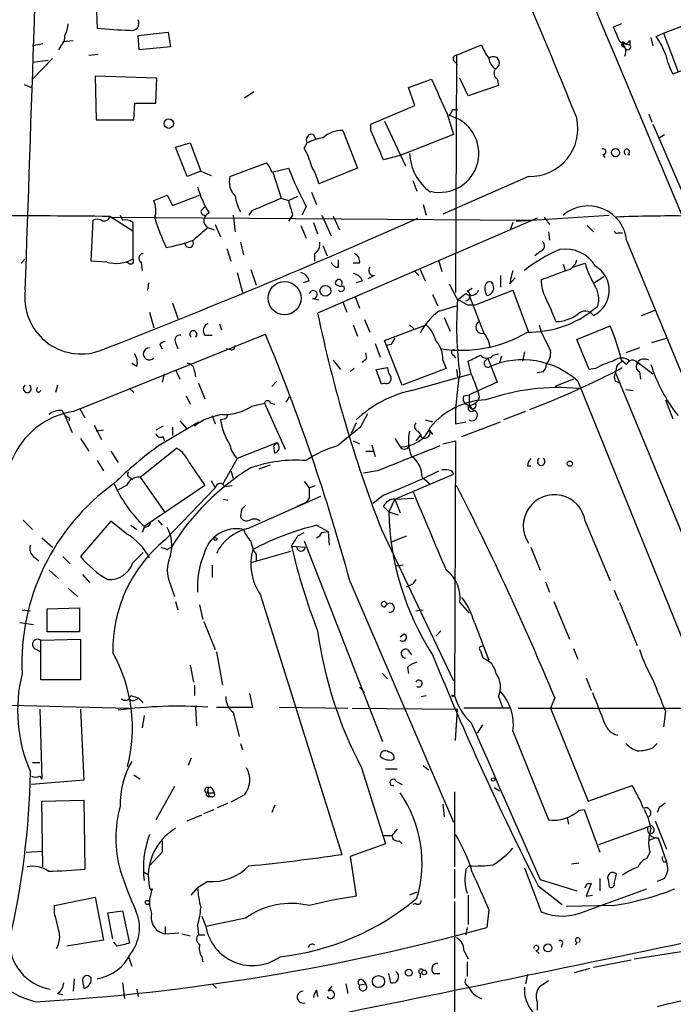
# Model space of a CAD drawing. Extents: x 0 to 44756, y -41779 to 2580.
# Drawn here: x 376 to 429, y 2066 to 2146 of the extents above; entities that cross this region are included whole.
import ezdxf

# ---------------------------------------------------------------- set-up
doc = ezdxf.new("R2010")
doc.units = 0
doc.header["$MEASUREMENT"] = 0
doc.layers.add('MAIN', color=5, linetype='CONTINUOUS')

msp = doc.modelspace()

# ---------------------------------------------------------------- linework, layer by layer
at = {"layer": 'MAIN'}
for p, q in [((382.1853, 2146.8647), (382.27, 2144.8327)), ((428.1593, 2144.4094), (433.4087, 2146.4414)), ((424.7727, 2145.1714), (424.0953, 2144.9174)), ((385.572, 2144.2401), (388.0273, 2144.4941)), ((385.6567, 2143.0547), (385.572, 2144.2401)), ((388.0273, 2144.4941), (388.1967, 2143.3087)), ((427.5667, 2144.1554), (428.1593, 2144.4094)), ((428.1593, 2144.4094), (429.3447, 2141.2767)), ((377.8673, 2143.5627), (377.0207, 2143.3934)), ((379.3067, 2143.3934), (379.1373, 2143.0547)), ((379.476, 2143.7321), (380.3227, 2143.8167)), ((411.3953, 2142.6314), (413.4273, 2143.4781)), ((424.7727, 2143.4781), (424.942, 2143.3087)), ((425.0267, 2143.5627), (425.45, 2143.4781)), ((425.45, 2143.8167), (425.45, 2143.4781)), ((427.1433, 2144.0707), (427.3127, 2143.3934)), ((381.5927, 2142.6314), (382.3547, 2142.7161)), ((388.1967, 2143.3087), (385.6567, 2143.0547)), ((411.3953, 2142.6314), (411.3107, 2123.4121)), ((425.1113, 2143.1394), (424.942, 2143.3087)), ((434.594, 2143.3087), (428.9213, 2141.1074)), ((378.6293, 2142.3774), (377.0207, 2140.6841)), ((378.2907, 2142.2081), (377.0207, 2142.0387)), ((411.226, 2142.1234), (411.48, 2141.8694)), ((376.3433, 2140.2607), (376.936, 2140.0067)), ((387.096, 2140.7687), (382.1007, 2140.9381)), ((382.1007, 2140.9381), (382.1853, 2137.3821)), ((387.0113, 2138.7367), (387.096, 2140.7687)), ((407.5007, 2140.0067), (409.3633, 2140.6841)), ((412.3267, 2139.3294), (411.6493, 2140.7687)), ((414.6973, 2140.6841), (414.782, 2140.1761)), ((394.97, 2139.6681), (394.208, 2139.1601)), ((408.0087, 2138.5674), (407.5007, 2140.0067)), ((414.782, 2140.1761), (412.3267, 2139.3294)), ((385.2333, 2137.3821), (385.318, 2138.7367)), ((385.318, 2138.7367), (387.0113, 2138.7367)), ((404.4527, 2137.0434), (408.0087, 2138.5674)), ((410.6333, 2137.8901), (411.1413, 2136.1967)), ((411.0567, 2138.2287), (411.48, 2138.2287)), ((426.974, 2137.8901), (427.228, 2137.2127)), ((382.1853, 2137.3821), (385.2333, 2137.3821)), ((404.4527, 2136.5354), (404.4527, 2137.0434)), ((405.5533, 2137.2974), (407.2467, 2133.6567)), ((427.3127, 2137.0434), (430.6993, 2129.1694)), ((402.1667, 2136.5354), (403.352, 2133.4874)), ((388.62, 2135.1807), (389.8053, 2135.5194)), ((389.8053, 2135.5194), (390.652, 2133.2334)), ((399.034, 2135.0961), (399.288, 2135.5194)), ((399.796, 2136.1967), (399.9653, 2135.8581)), ((411.1413, 2136.1967), (406.8233, 2134.5034)), ((427.8207, 2135.9427), (428.244, 2136.1967)), ((389.5513, 2132.8101), (388.62, 2135.1807)), ((393.0227, 2132.8101), (395.986, 2133.9107)), ((406.8233, 2134.5034), (405.4687, 2134.1647)), ((423.2487, 2134.5881), (423.418, 2134.3341)), ((425.2807, 2134.5881), (425.45, 2134.5881)), ((390.652, 2133.2334), (389.5513, 2132.8101)), ((390.652, 2133.2334), (391.4987, 2132.8947)), ((396.4093, 2133.1487), (397.764, 2133.4874)), ((396.494, 2133.1487), (397.1713, 2131.0321)), ((403.352, 2133.4874), (400.2193, 2132.2174)), ((407.8393, 2132.4714), (408.178, 2131.6247)), ((417.2373, 2132.8101), (410.2947, 2129.7621)), ((399.6267, 2131.5401), (400.05, 2130.5241)), ((386.842, 2130.8627), (387.9427, 2131.2861)), ((387.9427, 2131.2861), (388.366, 2130.4394)), ((388.366, 2130.4394), (390.5673, 2131.2861)), ((397.1713, 2131.0321), (397.764, 2130.8627)), ((397.764, 2130.8627), (398.526, 2131.2014)), ((390.7367, 2130.1007), (390.9907, 2130.3547)), ((394.8007, 2130.0161), (394.5467, 2129.6774)), ((399.2033, 2130.3547), (398.8647, 2129.6774)), ((408.686, 2130.5241), (408.94, 2129.6774)), ((381.762, 2125.9521), (381.9313, 2129.2541)), ((383.286, 2129.5927), (385.1487, 2128.4074)), ((383.286, 2129.5081), (417.068, 2129.2541)), ((384.1327, 2129.6774), (384.302, 2129.2541)), ((385.1487, 2129.0847), (385.1487, 2128.4074)), ((393.2767, 2129.6774), (393.446, 2128.3227)), ((398.1027, 2129.6774), (397.764, 2129.1694)), ((399.796, 2129.0847), (400.1347, 2128.1534)), ((417.9147, 2129.4234), (400.1347, 2121.7187)), ((400.4733, 2129.6774), (401.2353, 2127.9841)), ((401.4047, 2129.5927), (401.9127, 2128.4921)), ((415.9673, 2129.0847), (415.7133, 2128.4074)), ((416.2213, 2129.1694), (423.7567, 2129.6774)), ((417.068, 2129.2541), (417.4913, 2129.2541)), ((418.5073, 2129.5081), (418.9307, 2128.9154)), ((385.1487, 2128.4074), (385.1487, 2126.1214)), ((391.2447, 2128.6614), (391.7527, 2128.4921)), ((391.8373, 2128.9154), (392.2607, 2127.8994)), ((398.78, 2128.8307), (399.2033, 2127.8147)), ((418.846, 2128.3227), (418.9307, 2127.6454)), ((421.9787, 2128.8307), (422.4867, 2128.3227)), ((424.5187, 2128.2381), (424.8573, 2128.2381)), ((393.8693, 2127.4761), (394.1233, 2126.4601)), ((425.196, 2127.5607), (443.992, 2082.0947)), ((392.7687, 2126.9681), (393.1073, 2125.9521)), ((400.558, 2127.2221), (400.8967, 2126.3754)), ((418.1687, 2126.7141), (417.7453, 2126.3754)), ((376.0893, 2125.7827), (376.428, 2126.1214)), ((383.032, 2125.8674), (381.762, 2125.9521)), ((384.81, 2125.7827), (384.556, 2125.8674)), ((385.826, 2125.8674), (385.9107, 2125.1901)), ((399.8807, 2126.5447), (399.8807, 2125.9521)), ((401.828, 2125.4441), (401.828, 2126.0367)), ((409.956, 2125.9521), (410.21, 2125.1054)), ((394.716, 2125.2747), (395.1393, 2124.0047)), ((403.5213, 2125.7827), (403.0133, 2125.7827)), ((408.0087, 2125.1054), (408.3473, 2124.7667)), ((408.432, 2125.2747), (408.8553, 2124.3434)), ((420.0313, 2125.6981), (420.2007, 2125.1901)), ((420.7933, 2125.4441), (421.8093, 2125.7827)), ((393.6153, 2125.0207), (394.0387, 2123.4121)), ((399.4573, 2124.3434), (398.9493, 2124.1741)), ((403.7753, 2124.3434), (403.2673, 2124.1741)), ((404.7067, 2124.7667), (404.1987, 2124.5127)), ((414.9513, 2124.7667), (414.9513, 2123.8354)), ((415.7133, 2124.0894), (416.1367, 2124.5974)), ((423.3333, 2124.6821), (422.5713, 2124.1741)), ((386.4187, 2124.1741), (386.334, 2123.5814)), ((410.8027, 2124.0894), (411.48, 2122.8194)), ((412.242, 2123.4967), (412.6653, 2123.7507)), ((412.9193, 2122.3961), (415.9673, 2123.5814)), ((415.9673, 2123.5814), (417.2373, 2120.1947)), ((399.7113, 2122.9041), (400.2193, 2122.8194)), ((402.1667, 2122.6501), (402.5053, 2121.8034)), ((403.1827, 2123.0734), (403.5213, 2122.1421)), ((409.448, 2123.2427), (409.8713, 2122.3114)), ((412.4113, 2123.1581), (413.5967, 2120.1101)), ((388.366, 2122.5654), (388.7893, 2121.2954)), ((409.956, 2121.8881), (411.3953, 2122.3114)), ((412.242, 2122.3961), (412.9193, 2122.3961)), ((422.8253, 2122.2267), (422.2327, 2121.8034)), ((426.3813, 2121.5494), (427.482, 2121.9727)), ((386.5033, 2121.8034), (386.842, 2120.5334)), ((403.9447, 2121.2107), (404.368, 2120.1947)), ((410.3793, 2121.3801), (410.8873, 2120.2794)), ((392.176, 2120.8721), (392.3453, 2120.3641)), ((403.0133, 2120.7874), (403.352, 2119.8561)), ((405.5533, 2119.5174), (408.94, 2120.7874)), ((407.5853, 2120.7874), (407.924, 2120.4487)), ((418.084, 2120.7874), (418.2533, 2120.1947)), ((421.132, 2119.6021), (423.8413, 2120.7027)), ((380.3227, 2113.7601), (395.9013, 2120.0254)), ((390.9907, 2119.9407), (391.5833, 2119.9407)), ((405.7227, 2119.0941), (405.5533, 2119.5174)), ((422.148, 2117.1467), (421.132, 2119.6021)), ((427.228, 2119.3481), (428.4133, 2119.6867)), ((387.35, 2119.1787), (387.5193, 2118.8401)), ((388.62, 2119.3481), (388.7893, 2118.8401)), ((393.1073, 2118.7554), (392.684, 2118.8401)), ((404.7913, 2119.2634), (405.2147, 2118.1627)), ((406.0613, 2119.1787), (405.7227, 2119.0941)), ((406.9927, 2115.8767), (405.7227, 2119.0941)), ((426.212, 2118.9247), (425.1113, 2118.5014)), ((401.4047, 2117.9087), (401.9973, 2117.1467)), ((404.114, 2118.0781), (404.0293, 2118.5014)), ((410.2947, 2117.9087), (410.5487, 2117.2314)), ((411.1413, 2118.3321), (411.3107, 2118.0781)), ((413.6813, 2117.8241), (413.9353, 2118.0781)), ((413.9353, 2118.0781), (414.6973, 2116.1307)), ((414.3587, 2118.3321), (414.782, 2118.4167)), ((415.036, 2118.2474), (414.8667, 2117.7394)), ((416.8987, 2118.5861), (416.7293, 2117.8241)), ((424.7727, 2117.9087), (425.196, 2117.5701)), ((385.4873, 2117.4007), (385.064, 2117.6547)), ((388.62, 2117.1467), (388.9587, 2116.3847)), ((390.144, 2117.0621), (390.2287, 2116.5541)), ((403.098, 2117.2314), (402.7593, 2116.9774)), ((404.876, 2117.1467), (405.8073, 2117.3161)), ((405.2993, 2115.9614), (404.876, 2117.1467)), ((410.5487, 2117.2314), (406.9927, 2115.8767)), ((411.3953, 2117.1467), (411.48, 2116.5541)), ((412.5807, 2116.8081), (412.3267, 2117.8241)), ((422.656, 2117.2314), (422.148, 2117.1467)), ((424.3493, 2117.4007), (424.2647, 2116.8927)), ((426.1273, 2117.7394), (427.3127, 2116.8081)), ((387.6887, 2116.8081), (387.5193, 2116.1307)), ((407.7547, 2115.4534), (412.5807, 2116.8081)), ((418.4227, 2116.9774), (417.9147, 2116.8927)), ((420.878, 2116.3847), (419.354, 2115.7921)), ((424.2647, 2116.8927), (436.9647, 2086.1587)), ((426.212, 2116.9774), (426.2967, 2116.3847)), ((379.0527, 2115.8767), (378.8833, 2115.2841)), ((384.8947, 2115.6227), (385.2333, 2115.2841)), ((390.4827, 2116.0461), (390.9907, 2114.7761)), ((396.8327, 2116.2154), (396.4093, 2115.7921)), ((405.5533, 2116.0461), (405.2993, 2115.9614)), ((414.6973, 2116.1307), (412.4113, 2115.1147)), ((421.2167, 2116.2154), (433.832, 2085.0581)), ((424.2647, 2116.2154), (424.688, 2116.0461)), ((425.1113, 2115.5381), (425.704, 2115.4534)), ((377.5287, 2115.2841), (377.698, 2115.4534)), ((389.4667, 2115.0301), (389.8053, 2114.3527)), ((397.5947, 2114.5221), (397.8487, 2114.9454)), ((411.988, 2115.0301), (412.4113, 2115.1147)), ((412.4113, 2115.1147), (412.4113, 2114.2681)), ((428.3287, 2114.6914), (428.9213, 2113.1674)), ((380.8307, 2114.0141), (381.254, 2113.2521)), ((394.8007, 2114.1834), (395.8167, 2114.4374)), ((395.8167, 2114.4374), (397.51, 2110.7121)), ((396.3247, 2114.4374), (396.6633, 2114.3527)), ((412.4113, 2114.2681), (412.75, 2113.8447)), ((379.3913, 2113.8447), (379.6453, 2113.4214)), ((379.6453, 2113.4214), (380.238, 2112.0667)), ((379.984, 2113.2521), (379.984, 2112.9981)), ((391.5833, 2113.4214), (391.8373, 2112.7441)), ((392.684, 2113.1674), (392.2607, 2113.0827)), ((403.606, 2112.4901), (404.1987, 2113.5907)), ((408.8553, 2113.0827), (409.448, 2112.9134)), ((416.9833, 2113.7601), (415.2053, 2113.0827)), ((382.016, 2112.6594), (382.6087, 2111.4741)), ((387.604, 2112.5747), (387.0113, 2112.2361)), ((387.35, 2111.0507), (390.4827, 2112.9134)), ((388.366, 2112.4901), (388.366, 2111.8127)), ((388.9587, 2112.9981), (389.5513, 2112.3207)), ((403.2673, 2112.8287), (402.844, 2111.9821)), ((411.3107, 2112.7441), (412.1573, 2112.9134)), ((411.8187, 2111.7281), (414.9513, 2112.9134)), ((380.9153, 2111.5587), (381.5927, 2110.5427)), ((382.778, 2112.2361), (382.1853, 2112.1514)), ((387.604, 2111.7281), (387.6887, 2111.3894)), ((406.4, 2111.5587), (406.8233, 2110.8814)), ((408.432, 2111.8127), (408.0933, 2111.3894)), ((408.2627, 2112.1514), (408.5167, 2111.8127)), ((409.194, 2112.2361), (409.448, 2111.8974)), ((385.7413, 2108.4261), (388.7047, 2110.7967)), ((396.8327, 2111.2201), (393.6153, 2109.9501)), ((396.8327, 2111.2201), (396.5787, 2110.9661)), ((396.8327, 2111.2201), (396.5787, 2110.9661)), ((396.6633, 2110.3734), (396.5787, 2110.9661)), ((403.0133, 2111.3894), (403.5213, 2111.1354)), ((404.5373, 2111.0507), (404.7913, 2110.1194)), ((410.2947, 2111.1354), (411.3107, 2111.3894)), ((411.3107, 2111.3894), (411.226, 2090.7307)), ((383.3707, 2110.5427), (383.9633, 2109.6114)), ((393.6153, 2109.9501), (392.43, 2107.8334)), ((404.0293, 2110.5427), (404.622, 2110.5427)), ((382.27, 2109.7807), (382.778, 2108.9341)), ((389.7207, 2109.6114), (390.9907, 2107.7487)), ((395.3933, 2109.1034), (396.3247, 2109.4421)), ((417.1527, 2109.3574), (417.4067, 2109.3574)), ((384.8947, 2108.4261), (385.1487, 2108.2567)), ((385.7413, 2108.4261), (387.7733, 2105.5474)), ((393.1073, 2108.9341), (393.2767, 2108.3414)), ((404.9607, 2108.9341), (403.86, 2108.7647)), ((406.4, 2106.6481), (411.1413, 2108.6801)), ((408.6013, 2108.4261), (409.194, 2107.9181)), ((410.972, 2108.9341), (411.1413, 2108.6801)), ((384.6407, 2107.7487), (383.9633, 2107.4101)), ((390.9907, 2107.7487), (386.08, 2104.4467)), ((387.7733, 2103.3461), (391.8373, 2107.5794)), ((391.4987, 2108.1721), (391.8373, 2107.5794)), ((392.5993, 2107.6641), (393.192, 2107.7487)), ((399.034, 2108.0874), (399.4573, 2107.5794)), ((399.4573, 2107.5794), (399.9653, 2107.7487)), ((394.462, 2104.2774), (400.3887, 2106.9021)), ((399.4573, 2106.7327), (399.2033, 2106.3941)), ((405.4687, 2106.9867), (404.622, 2106.3094)), ((406.4, 2106.6481), (407.924, 2106.7327)), ((392.5147, 2106.6481), (392.8533, 2106.5634)), ((399.2033, 2106.3941), (398.4413, 2106.0554)), ((405.4687, 2106.0554), (405.892, 2105.6321)), ((406.4, 2106.6481), (405.892, 2105.6321)), ((406.4, 2106.6481), (406.8233, 2105.5474)), ((393.954, 2105.8014), (393.8693, 2105.2087)), ((405.892, 2105.6321), (406.654, 2105.3781)), ((376.2587, 2104.9547), (377.0207, 2104.1927)), ((383.3707, 2104.8701), (380.9153, 2101.9914)), ((384.6407, 2103.8541), (383.3707, 2104.8701)), ((384.9793, 2104.5314), (385.4873, 2104.1927)), ((386.08, 2104.3621), (385.9107, 2103.9387)), ((387.1807, 2104.9547), (387.5193, 2104.5314)), ((400.05, 2104.5314), (400.9813, 2104.0234)), ((421.8093, 2104.8701), (423.8413, 2100.0441)), ((377.7827, 2103.5154), (378.6293, 2102.7534)), ((398.526, 2103.6847), (399.034, 2103.9387)), ((400.4733, 2103.9387), (400.9813, 2104.0234)), ((400.9813, 2104.0234), (401.066, 2102.9227)), ((405.2993, 2104.1927), (411.1413, 2091.9161)), ((406.0613, 2103.1767), (407.3313, 2103.6847)), ((387.9427, 2102.5841), (388.2813, 2102.7534)), ((398.018, 2102.8381), (399.1187, 2102.7534)), ((399.034, 2103.2614), (405.384, 2087.0054)), ((417.4067, 2102.7534), (418.1687, 2100.8907)), ((377.1053, 2101.9914), (377.5287, 2101.6527)), ((379.476, 2101.9914), (380.0687, 2101.3987)), ((385.1487, 2101.4834), (385.9953, 2102.3301)), ((397.9333, 2102.4147), (394.716, 2101.4834)), ((395.1393, 2102.1607), (395.1393, 2101.6527)), ((391.5833, 2101.3141), (391.5833, 2100.2981)), ((407.0773, 2101.3141), (406.4847, 2101.2294)), ((378.3753, 2100.8907), (379.1373, 2100.2134)), ((381.0847, 2100.5521), (381.6773, 2099.8747)), ((388.1967, 2099.7054), (388.5353, 2098.7741)), ((402.7593, 2099.9594), (411.1413, 2080.4861)), ((407.3313, 2099.5361), (407.8393, 2099.7901)), ((408.0933, 2100.1287), (407.8393, 2099.7901)), ((418.592, 2099.9594), (418.9307, 2099.1127)), ((379.8993, 2099.4514), (380.6613, 2098.7741)), ((395.478, 2098.9434), (402.082, 2077.8614)), ((424.18, 2099.2821), (424.5187, 2098.4354)), ((388.62, 2098.3507), (388.7893, 2097.6734)), ((390.5673, 2098.0967), (390.8213, 2096.9114)), ((411.6493, 2098.2661), (412.4113, 2097.4194)), ((419.2693, 2098.3507), (420.5393, 2095.3027)), ((424.6033, 2098.2661), (426.0427, 2094.7947)), ((376.174, 2097.6734), (376.8513, 2097.5887)), ((378.206, 2097.7581), (380.8307, 2097.8427)), ((378.206, 2095.8954), (378.206, 2097.7581)), ((380.8307, 2097.8427), (380.8307, 2095.8954)), ((408.0933, 2097.5887), (408.686, 2097.6734)), ((376.0047, 2096.6574), (377.1053, 2096.4881)), ((390.906, 2096.7421), (391.8373, 2094.4561)), ((412.8347, 2096.6574), (414.02, 2093.6094)), ((380.8307, 2095.8954), (378.206, 2095.8954)), ((407.162, 2095.7261), (406.8233, 2095.4721)), ((409.702, 2095.5567), (410.1253, 2095.9801)), ((377.698, 2095.2181), (380.9153, 2095.3027)), ((377.698, 2092.0007), (377.698, 2095.2181)), ((380.9153, 2095.3027), (380.9153, 2092.0007)), ((377.19, 2094.5407), (377.698, 2094.2867)), ((391.922, 2094.2867), (392.43, 2091.5774)), ((407.416, 2094.4561), (407.7547, 2094.0327)), ((413.3427, 2094.3714), (413.512, 2093.7787)), ((420.878, 2094.5407), (421.2167, 2093.6941)), ((389.8053, 2093.1861), (390.0593, 2091.8314)), ((405.384, 2092.5087), (405.8073, 2092.0854)), ((407.416, 2093.0167), (407.5007, 2092.5087)), ((380.9153, 2092.0007), (377.698, 2092.0007)), ((390.144, 2091.5774), (390.144, 2090.7307)), ((421.894, 2092.1701), (422.3173, 2091.1541)), ((384.9793, 2090.7307), (385.572, 2090.5614)), ((394.8853, 2089.7994), (394.6313, 2090.9001)), ((403.5213, 2091.4081), (403.9447, 2090.9847)), ((408.5167, 2090.6461), (408.94, 2090.7307)), ((410.972, 2090.7307), (411.226, 2090.7307)), ((411.0567, 2090.6461), (411.226, 2090.7307)), ((367.6227, 2090.1381), (384.81, 2089.7147)), ((385.572, 2090.5614), (385.9953, 2090.1381)), ((414.782, 2090.6461), (415.1207, 2089.7994)), ((419.354, 2090.5614), (419.0153, 2089.7147)), ((377.6133, 2089.6301), (377.7827, 2083.9574)), ((380.9153, 2089.6301), (381.1693, 2083.8727)), ((386.08, 2089.1221), (385.9107, 2088.1061)), ((390.2287, 2089.7994), (390.3133, 2088.2754)), ((391.922, 2089.7994), (394.8853, 2089.7994)), ((393.2767, 2089.3761), (393.7847, 2087.4287)), ((397.002, 2089.7994), (402.59, 2089.7147)), ((402.9287, 2089.7147), (411.48, 2089.6301)), ((411.3107, 2087.0901), (411.48, 2089.6301)), ((415.7133, 2089.7147), (411.988, 2089.7147)), ((416.3907, 2089.7147), (432.9007, 2089.7147)), ((419.0153, 2089.7147), (422.0633, 2082.1794)), ((428.3287, 2089.4607), (428.1593, 2088.1907)), ((413.0887, 2087.6827), (413.512, 2088.3601)), ((415.9673, 2087.8521), (418.846, 2080.6554)), ((393.8693, 2086.8361), (394.0387, 2086.3281)), ((427.3127, 2086.4974), (427.6513, 2086.8361)), ((377.0207, 2085.3121), (377.6133, 2085.3121)), ((389.89, 2085.6507), (389.636, 2085.0581)), ((403.6907, 2084.8887), (405.638, 2078.7081)), ((405.638, 2084.8041), (406.5693, 2084.8041)), ((408.686, 2085.0581), (409.1093, 2084.7194)), ((381.1693, 2083.8727), (376.936, 2083.5341)), ((377.6133, 2084.2114), (377.7827, 2083.9574)), ((385.2333, 2084.2961), (385.7413, 2083.9574)), ((406.4847, 2083.7881), (406.9927, 2083.5341)), ((388.5353, 2083.3647), (387.0113, 2080.6554)), ((391.2447, 2083.0261), (391.3293, 2082.5181)), ((391.414, 2082.8567), (391.7527, 2082.8567)), ((391.5833, 2083.1954), (391.7527, 2082.8567)), ((411.226, 2082.9414), (411.226, 2076.8454)), ((414.4433, 2083.2801), (414.8667, 2083.0261)), ((422.0633, 2082.1794), (425.6193, 2083.4494)), ((377.7827, 2082.1794), (381.1693, 2082.2641)), ((377.8673, 2076.8454), (377.7827, 2082.1794)), ((381.1693, 2082.2641), (381.254, 2076.6761)), ((391.0753, 2082.6874), (391.3293, 2082.5181)), ((391.5833, 2082.5181), (391.3293, 2082.5181)), ((392.0067, 2081.6714), (392.8533, 2082.0101)), ((394.208, 2082.6874), (393.1073, 2082.0947)), ((390.906, 2081.1634), (391.7527, 2081.5021)), ((396.6633, 2081.8407), (396.4093, 2081.2481)), ((410.2947, 2081.9254), (410.3793, 2080.9094)), ((421.3013, 2081.4174), (421.7247, 2081.5021)), ((421.7247, 2081.5021), (422.9947, 2078.0307)), ((427.8207, 2081.6714), (427.6513, 2081.2481)), ((389.5513, 2080.5707), (390.7367, 2081.0787)), ((420.37, 2080.8247), (420.4547, 2080.3167)), ((427.482, 2080.5707), (428.4133, 2078.2847)), ((406.5693, 2079.8934), (406.146, 2079.3854)), ((426.8893, 2080.0627), (422.91, 2078.6234)), ((387.5193, 2078.9621), (387.5193, 2078.0307)), ((405.4687, 2079.3854), (406.146, 2079.3854)), ((406.7387, 2078.9621), (406.9927, 2078.7081)), ((427.0587, 2079.0467), (427.482, 2079.2161)), ((427.736, 2079.2161), (428.4133, 2077.2687)), ((376.5127, 2078.0307), (377.8673, 2078.1154)), ((387.5193, 2078.0307), (386.5033, 2076.9301)), ((405.638, 2078.7081), (402.7593, 2077.6921)), ((427.0587, 2078.0307), (426.8047, 2077.5227)), ((402.7593, 2077.6921), (403.2673, 2074.4747)), ((420.7087, 2077.0994), (421.3013, 2077.1841)), ((428.1593, 2077.2687), (428.4133, 2077.2687)), ((386.08, 2076.4221), (386.334, 2076.2527)), ((411.226, 2076.6761), (411.226, 2074.3054)), ((412.1573, 2076.6761), (412.4113, 2076.9301)), ((416.8987, 2076.7607), (418.2533, 2073.2047)), ((391.2447, 2075.6601), (390.398, 2075.1521)), ((418.1687, 2075.8294), (421.132, 2074.8981)), ((422.9947, 2075.9141), (422.9947, 2074.8981)), ((423.672, 2075.8294), (423.7567, 2075.2367)), ((424.18, 2075.4907), (424.3493, 2076.2527)), ((428.244, 2075.9141), (427.6513, 2075.6601)), ((386.5033, 2075.1521), (386.6727, 2074.8981)), ((386.7573, 2075.0674), (386.6727, 2074.8981)), ((389.89, 2074.5594), (390.398, 2075.1521)), ((408.178, 2074.8134), (407.5853, 2074.5594)), ((417.9993, 2075.3214), (419.9467, 2073.7974)), ((422.3173, 2075.4907), (421.894, 2074.4747)), ((421.894, 2073.2894), (426.8047, 2075.0674)), ((421.9787, 2075.4907), (422.3173, 2075.4907)), ((378.7987, 2073.7127), (382.1007, 2074.3901)), ((382.1007, 2074.3901), (382.778, 2070.9187)), ((411.226, 2074.0514), (411.226, 2057.2874)), ((412.3267, 2074.5594), (412.3267, 2072.1887)), ((421.894, 2074.4747), (422.402, 2074.5594)), ((378.7987, 2073.1201), (378.7987, 2073.7127)), ((383.1167, 2073.1201), (384.302, 2073.2894)), ((384.302, 2073.2894), (384.8947, 2070.6647)), ((408.0933, 2073.8821), (407.8393, 2073.7974)), ((414.02, 2073.3741), (413.8507, 2071.9347)), ((424.0953, 2073.7127), (420.2853, 2073.6281)), ((383.54, 2071.0034), (383.1167, 2073.1201)), ((390.7367, 2072.8661), (391.0753, 2072.0194)), ((394.2927, 2072.6967), (391.0753, 2072.0194)), ((387.7733, 2072.0194), (387.7733, 2071.4267)), ((390.398, 2072.1041), (390.4827, 2071.3421)), ((412.242, 2071.9347), (412.1573, 2071.3421)), ((382.778, 2070.9187), (379.8147, 2070.4107)), ((387.7733, 2071.4267), (388.874, 2071.5114)), ((389.128, 2071.4267), (389.8053, 2071.2574)), ((390.4827, 2071.3421), (390.9907, 2071.3421)), ((383.8787, 2070.4107), (383.6247, 2070.7494)), ((411.988, 2070.0721), (412.3267, 2069.3947)), ((417.83, 2070.0721), (418.084, 2069.8181)), ((419.9467, 2070.5801), (419.862, 2070.3261)), ((421.132, 2070.7494), (421.0473, 2070.4954)), ((425.7887, 2069.3947), (429.5987, 2069.9874)), ((384.81, 2069.5641), (385.064, 2068.8021)), ((390.7367, 2069.5641), (390.8213, 2069.1407)), ((422.4867, 2068.7174), (425.5347, 2069.3101)), ((412.242, 2069.1407), (412.242, 2067.9554)), ((420.9627, 2068.2941), (422.2327, 2068.6327)), ((380.4073, 2067.7861), (380.3227, 2066.7701)), ((381.0847, 2067.6167), (381.1693, 2067.0241)), ((403.7753, 2067.7014), (404.0293, 2067.3627)), ((406.0613, 2067.4474), (405.892, 2068.2094)), ((408.432, 2068.2094), (408.432, 2067.8707)), ((409.5327, 2068.2094), (410.0407, 2068.2094)), ((417.1527, 2068.1247), (416.9833, 2067.3627)), ((418.846, 2067.6167), (418.084, 2067.1087)), ((384.302, 2067.4474), (384.4713, 2066.1774)), ((385.4873, 2066.9394), (385.572, 2066.3467)), ((391.5833, 2067.3627), (391.922, 2067.0241)), ((400.05, 2066.8547), (400.1347, 2066.3467)), ((400.9813, 2066.7701), (401.32, 2067.1934)), ((402.4207, 2067.3627), (402.59, 2066.6007)), ((403.5213, 2067.2781), (404.0293, 2067.3627)), ((379.0527, 2066.6007), (379.476, 2066.5161)), ((417.9147, 2065.9234), (417.9147, 2065.2461))]:
    msp.add_line(p, q, dxfattribs=at)
for centre, radius in [((388.0696, 2137.0858), 0.3833), ((424.278, 2134.7352), 0.3312), ((397.4529, 2122.9393), 1.3404), ((400.7609, 2123.5366), 0.4382), ((420.5816, 2109.5268), 0.2116), ((391.8373, 2103.4308), 0.1197), ((414.3586, 2083.9292), 0.1411), ((386.3339, 2073.9668), 0.1693), ((418.8036, 2070.2838), 0.3224), ((407.5218, 2068.2729), 0.2759), ((408.7706, 2068.2941), 0.1893), ((405.0688, 2067.5556), 0.4866)]:
    msp.add_circle(centre, radius, dxfattribs=at)
for centre, radius, start, end in [((8652.7083, 5597.2429), 8924.2779, 202.41753916, 202.93360591), ((-10481.3569, 2505.1236), 10864.4865, 357.98745636, 358.21663908), ((-488.8656, 1767.6496), 982.3049, 22.1210816, 23.5464336), ((377.6465, 2145.2855), 2.2557, 332.389812, 357.100556), ((385.0746, 2145.2137), 0.579, 251.89678, 30.790658), ((378.6595, 2144.1433), 0.9905, 310.795783, 5.608144), ((385.2076, 2169.9449), 25.2834, 263.327921, 269.290907), ((720.6348, 2271.3078), 322.3511, 203.084564, 203.313777), ((416.6935, 2144.527), 3.4305, 197.803783, 218.800661), ((424.2223, 2142.9277), 0.8901, 334.655661, 64.655661), ((424.8856, 2143.5628), 0.1411, 359.959394, 216.878017), ((424.9208, 2143.4569), 0.1497, 44.972935, 278.140927), ((424.984, 2144.1136), 0.5526, 274.432108, 327.497791), ((425.2807, 2143.3088), 0.2394, 225, 45), ((422.8538, 2140.7389), 5.821, 19.856629, 35.939303), ((411.4014, 2142.3472), 0.2843, 91.229594, 231.912942), ((434.9289, 2144.2339), 6.7725, 192.950736, 207.493557), ((414.3647, 2142.0084), 0.505, 288.872806, 133.049951), ((415.121, 2142.4622), 1.1043, 184.404277, 237.518859), ((415.0783, 2141.2005), 0.6418, 149.034712, 233.580088), ((1108.4789, 2456.7783), 767.2537, 204.3293615, 204.5585507), ((410.5058, 2138.2714), 0.5525, 302.502209, 355.567893), ((410.0406, 2134.6728), 3.1582, 256.329836, 76.327645), ((417.3543, 2136.6843), 3.8759, 268.270206, 12.927251), ((399.6549, 2135.7734), 0.4462, 71.565051, 214.694342), ((402.1752, 2134.0329), 2.5025, 90.19461, 130.257601), ((-187.7172, 1881.3488), 644.8142, 23.0837086, 23.3128903), ((401.2356, 2131.7928), 4.2048, 99.27348, 117.59252), ((394.294, 2132.3026), 5.5019, 14.247646, 30.512801), ((411.6504, 2134.8462), 4.0688, 182.443922, 234.345443), ((423.2769, 2134.8139), 0.2275, 262.88123, 119.754253), ((425.196, 2134.7997), 0.2279, 291.815414, 248.184586), ((394.7839, 2132.7443), 1.675, 13.971531, 44.136456), ((429.5522, 2146.1953), 34.2342, 201.789941, 207.562295), ((394.8814, 2130.8613), 5.5075, 14.254498, 30.501835), ((394.6678, 2132.3829), 1.6996, 165.442945, 224.03932), ((398.2791, 2134.1677), 8.1836, 195.626012, 211.871056), ((385.072, 2130.0364), 1.9534, 341.710676, 25.024867), ((397.5959, 2131.879), 4.2048, 189.27348, 207.59252), ((649.978, 1537.8927), 644.7678, 113.0845766, 113.3137666), ((694.2746, 2214.9497), 308.2031, 195.832727, 196.061898), ((390.9342, 2129.9313), 0.2601, 139.379598, 282.545532), ((391.5598, 2129.2346), 0.6541, 110.634992, 241.201487), ((422.0604, 2127.2691), 3.1492, 5.313029, 130.11563), ((414.242, 6782.3223), 4652.8326, 269.3800347, 269.6187997), ((382.27, 2128.6184), 0.7203, 61.951376, 118.048624), ((173.6791, 2656.4084), 576.8385, 291.2171776, 293.9958951), ((382.8204, 2129.7197), 0.5115, 245.549556, 335.559754), ((384.5559, 2128.3223), 0.9658, 52.133342, 105.242111), ((405.555, 2135.373), 19.5553, 197.712703, 205.180711), ((428.6669, 2027.2661), 102.3367, 89.193865, 92.465443), ((644.6518, 1831.8036), 390.3072, 130.485108, 130.714291), ((424.3917, 2128.4074), 0.2117, 180, 306.875312), ((385.7003, 2139.4504), 12.5841, 279.872887, 290.266683), ((389.7275, 2127.4037), 0.3457, 182.038902, 44.355464), ((399.4716, 2127.2925), 0.8524, 298.681808, 12.438404), ((418.0418, 2127.1797), 0.4826, 285.245747, 52.137512), ((424.4044, 2115.7239), 12.0807, 112.520523, 128.410713), ((420.2255, 2124.0999), 2.8194, 30.449677, 99.147267), ((383.794, 2128.4643), 2.7064, 253.646899, 300.037147), ((384.9794, 2125.9521), 0.2394, 225, 45), ((386.0018, 2126.1833), 0.3615, 91.030389, 240.903834), ((401.7921, 2126.0204), 0.5774, 195.364771, 273.564574), ((402.9105, 2125.942), 0.6312, 345.382563, 72.719079), ((420.0737, 2126.2484), 1.0792, 281.306809, 348.687985), ((404.6926, 2125.183), 0.4166, 141.187684, 271.939855), ((420.6952, 2123.5194), 5.0144, 160.538099, 173.472933), ((228.7693, 2632.809), 542.5452, 290.441458, 290.67064), ((429.8978, 2128.1969), 8.4411, 196.618951, 209.778053), ((421.5263, 2123.5835), 2.2494, 295.274331, 59.85357), ((398.4836, 2124.047), 1.0178, 16.930557, 73.069443), ((401.8475, 2124.1643), 0.2836, 325.760914, 195.31537), ((402.8715, 2123.9677), 0.9787, 22.572134, 81.669546), ((414.0482, 2123.9483), 0.3156, 10.295103, 153.434949), ((421.2635, 2124.3769), 3.0106, 179.025559, 207.457885), ((380.9536, 2122.9867), 4.5646, 172.513771, 288.995039), ((399.7725, 2123.2287), 0.3303, 259.322806, 162.612861), ((402.082, 2124.6821), 0.7806, 229.400298, 282.526419), ((402.0397, 2123.7507), 0.2625, 218.659808, 38.659808), ((412.5839, 2123.78), 0.622, 226.693877, 341.37861), ((412.1044, 2123.1263), 0.3952, 277.693333, 69.620458), ((414.6233, 2123.6979), 0.9425, 155.455419, 214.941222), ((413.7973, 2123.7659), 0.6101, 275.020991, 23.043211), ((420.8512, 2122.8518), 2.0707, 342.429577, 33.832039), ((440.0831, 2120.6169), 28.6878, 175.596791, 187.629539), ((284.8307, 2292.3824), 211.6404, 306.756638, 306.985843), ((409.1098, 2117.6553), 5.6821, 56.547652, 65.345994), ((406.5502, 2116.5951), 13.6339, 19.033511, 27.966091), ((413.049, 2117.6948), 5.2106, 126.412679, 152.384499), ((421.8165, 2121.0646), 0.8272, 35.880704, 136.48437), ((511.0953, 2144.8928), 113.3547, 191.796647, 201.041913), ((413.4488, 2120.5836), 0.4961, 112.625197, 287.346445), ((417.3087, 2128.5274), 8.3341, 268.927467, 306.2154), ((419.3642, 2124.228), 3.1875, 271.339283, 305.533499), ((390.0594, 2120.0056), 0.289, 305.862655, 234.12128), ((391.4669, 2120.3112), 0.6033, 111.610947, 217.884145), ((407.0841, 2118.8102), 2.7118, 15.117061, 46.812543), ((405.1311, 2112.9133), 20.2669, 14.26937, 22.602859), ((388.9501, 2119.5598), 0.3921, 76.2508, 212.672898), ((245.3858, 2057.3784), 163.0324, 15.140164, 22.597873), ((533.2421, 2034.7501), 152.6537, 146.192759, 146.421922), ((407.9771, 2117.9684), 2.3183, 358.524421, 41.924571), ((411.7622, 2129.254), 10.5417, 261.067101, 300.753657), ((412.1902, 2118.8058), 1.9182, 3.553789, 42.840912), ((799.654, 2309.9425), 425.9938, 206.45046, 206.679631), ((386.4949, 2118.4303), 0.4945, 89.026622, 314.582149), ((387.8156, 2118.8825), 0.5518, 94.396316, 147.536771), ((393.1496, 2119.0518), 0.2994, 261.878017, 8.121983), ((411.1837, 2118.5438), 0.2158, 78.695275, 258.674454), ((417.6009, 2118.5035), 1.4242, 319.054001, 6.741799), ((384.1329, 2117.6971), 1.3865, 347.655866, 31.266381), ((319.2697, 2202.5837), 119.7487, 314.885409, 315.114592), ((285.8347, 2372.0781), 283.9812, 296.45046, 296.679643), ((413.8507, 2118.7131), 0.635, 216.869898, 323.130102), ((416.7372, 2111.2667), 6.675, 47.849008, 113.227331), ((424.7726, 2117.062), 1.0196, 48.367394, 131.628406), ((551.6032, 1990.6548), 179.6053, 134.885409, 135.114591), ((425.6617, 2117.4431), 0.4827, 37.87186, 164.745922), ((426.6077, 2117.2774), 0.7298, 59.876353, 140.727164), ((389.5656, 2117.0763), 0.5786, 358.593643, 91.416257), ((407.3319, 2117.401), 1.527, 183.187323, 213.684864), ((413.9354, 2117.6548), 0.3053, 146.325546, 303.674454), ((394.8744, 2173.9508), 64.0817, 290.505459, 297.897132), ((417.7198, 2117.6294), 0.9587, 317.151439, 356.453861), ((425.45, 2112.4903), 5.5031, 104.250882, 120.511471), ((426.4015, 2117.3842), 0.4487, 127.666685, 245.022443), ((439.7117, 2121.5808), 13.1928, 197.698394, 218.204694), ((405.7016, 2116.4058), 0.3891, 247.594233, 22.405767), ((432.3481, 2113.0374), 21.0395, 169.675643, 180.798757), ((401.7426, 2111.8127), 11.9339, 15.218695, 24.745498), ((424.8994, 2116.554), 0.7194, 151.913927, 208.079046), ((376.5973, 2115.6037), 0.3212, 121.804976, 58.179868), ((377.5921, 2115.5169), 0.2413, 127.862488, 254.765709), ((419.6792, 2097.7973), 17.8991, 84.800441, 109.290847), ((409.6925, 2106.353), 9.3044, 102.020782, 133.673996), ((413.9439, 2108.6545), 6.0395, 91.687947, 140.573891), ((412.4281, 2114.776), 0.5082, 149.999205, 268.105497), ((412.3993, 2115.1509), 0.8829, 270.77878, 346.541369), ((392.52, 2117.6789), 4.1738, 268.764422, 303.12314), ((396.0707, 2114.3528), 0.2677, 18.421413, 161.578587), ((412.623, 2114.0564), 0.2994, 135, 315), ((412.6955, 2114.262), 0.2843, 178.770406, 38.087058), ((381.3467, 2107.3496), 6.4918, 99.075636, 158.007328), ((379.2853, 2112.4691), 1.3797, 85.59365, 131.267966), ((422.1246, 2197.9817), 94.6305, 243.3271, 243.556364), ((392.986, 2108.8704), 4.6689, 96.839313, 127.496015), ((397.2275, 2113.7864), 5.0164, 188.064038, 213.048575), ((477.4336, 2071.0168), 94.6529, 153.327125, 153.556335), ((412.6522, 2113.4475), 0.4371, 236.56075, 65.322815), ((440.7438, 2065.1983), 60.1309, 128.14221, 130.435592), ((406.8513, 2113.517), 2.6357, 269.391326, 337.06944), ((408.4039, 2112.5465), 0.4197, 137.742842, 250.334234), ((387.3923, 2112.0527), 0.3875, 190.497939, 303.11188), ((410.6545, 2111.3842), 3.1636, 165.965514, 203.56529), ((408.813, 2112.0244), 0.4359, 209.058435, 29.058434), ((406.713, 2084.2427), 33.0695, 125.839994, 134.280712), ((387.3206, 2108.5822), 2.6115, 23.210402, 57.993919), ((395.0018, 2111.4065), 2.0108, 190.191691, 226.40848), ((396.5362, 2110.8391), 0.4828, 285.265529, 52.109403), ((404.1364, 2102.5243), 8.7744, 105.827089, 124.208942), ((915.4865, 839.9856), 1367.7964, 111.6868149, 111.9160041), ((407.1638, 2111.1484), 0.4327, 218.101448, 346.949801), ((406.5269, 2108.4473), 2.0745, 359.414468, 53.710675), ((418.1088, 2109.2984), 0.9579, 137.132054, 176.468811), ((418.2533, 2109.6961), 0.3053, 123.684862, 56.299523), ((404.8332, 2092.6362), 19.399, 121.434984, 148.565016), ((398.3821, 2098.7135), 11.0976, 85.756359, 109.289997), ((385.6651, 2107.3171), 1.1116, 86.069353, 157.153345), ((384.9581, 2108.6589), 0.2413, 127.862488, 254.765709), ((386.3433, 2157.2002), 53.7324, 290.850918, 296.068765), ((410.4218, 2107.4523), 1.5807, 69.629778, 97.700518), ((394.1601, 2093.3181), 18.0043, 125.81432, 182.576653), ((393.5305, 2112.3204), 10.84, 203.961147, 226.581904), ((392.2289, 2107.5265), 0.3952, 20.379542, 172.306667), ((611.1571, 2107.156), 211.7002, 179.885408, 180.114564), ((196.2261, 1997.6768), 241.6891, 22.601186, 27.092457), ((2017.8531, 2781.4513), 1745.4484, 202.7194581, 202.9486432), ((419.3203, 2104.5031), 2.5159, 8.387754, 214.113257), ((478.7733, 2021.3208), 119.7133, 134.885375, 135.114625), ((406.3515, 2105.6962), 0.9531, 87.08326, 157.859223), ((394.3773, 2105.4628), 0.568, 206.574073, 296.56054), ((428.3574, 2106.1745), 22.4719, 181.383069, 212.704679), ((385.9957, 2105.039), 0.6821, 277.09897, 330.266579), ((385.2749, 2102.9086), 3.0381, 344.096311, 28.582916), ((394.9898, 2104.263), 0.7791, 51.195468, 117.397178), ((405.6426, 2081.8759), 23.3356, 103.866467, 117.450548), ((381.9694, 2099.4347), 5.164, 28.600365, 58.849196), ((393.5581, 2101.5246), 2.7273, 78.039499, 166.51252), ((395.3933, 2100.5097), 3.8811, 103.884072, 153.434289), ((396.593, 2105.1102), 2.6346, 200.380163, 224.566345), ((186.622, 2230.2614), 246.8298, 328.919662, 329.148844), ((399.7539, 2104.2348), 0.778, 292.371723, 337.628278), ((377.5992, 2102.6264), 0.8045, 158.38772, 232.124392), ((394.9764, 2094.4594), 11.4393, 129.026439, 181.288842), ((430.0112, 2229.6611), 133.8593, 251.453817, 251.683013), ((397.8632, 2103.84), 3.1999, 190.417271, 211.654071), ((444.9593, 2113.5707), 48.1526, 192.878667, 201.426623), ((398.78, 2102.7745), 0.3394, 183.56475, 356.435251), ((387.6052, 2107.6656), 8.7722, 220.303747, 239.224652), ((390.8208, 2100.8907), 2.8794, 155.689601, 204.308586), ((397.0611, 2099.5685), 6.6787, 157.161768, 183.913313), ((399.0463, 2101.3929), 4.3281, 164.024783, 214.468093), ((383.2262, 2102.1658), 2.04, 266.923148, 340.457454), ((408.9533, 2098.6786), 2.7274, 351.300955, 54.200287), ((405.511, 2098.1391), 0.2159, 11.299523, 348.674454), ((405.9916, 2097.853), 0.3628, 254.067619, 137.81446), ((407.3036, 2095.1618), 5.7298, 15.130843, 38.000136), ((432.7937, 2100.3351), 32.9481, 187.595448, 207.957101), ((407.035, 2095.4439), 0.3095, 226.845922, 65.770566), ((377.444, 2094.8794), 0.4234, 53.132809, 233.132809), ((413.4274, 2094.5408), 0.1893, 63.448488, 243.434949), ((372.5814, 2088.1042), 12.541, 345.543462, 29.093699), ((407.2588, 2094.1355), 0.357, 63.879872, 268.057698), ((634.8104, 2185.7165), 243.2984, 202.137883, 206.984122), ((441.4976, 2099.8339), 16.204, 199.382959, 208.908403), ((408.5832, 2091.8135), 1.6763, 103.988163, 134.129898), ((413.0234, 2092.2432), 1.6114, 9.483951, 72.348798), ((388.2021, 2089.5242), 12.3928, 166.064787, 203.663793), ((413.1028, 2091.4325), 1.8542, 334.90545, 35.479844), ((408.3372, 2091.7125), 0.2713, 234.084381, 154.011004), ((1062.8633, 2344.7477), 683.9632, 201.6868227, 201.9159901), ((384.5324, 2090.8013), 0.4524, 225.850821, 351.022765), ((411.0144, 2090.6884), 0.0598, 315, 135.067646), ((415.863, 2092.0669), 4.8257, 196.074889, 227.143034), ((412.0135, 2088.3726), 3.9879, 352.500394, 42.550869), ((1057.9353, 2343.7248), 683.9445, 201.6868211, 201.9159948), ((385.1592, 2090.8049), 0.4793, 223.224349, 329.464749), ((394.2121, 2090.5859), 1.5293, 177.743981, 232.289319), ((388.8997, 2052.529), 37.3441, 86.399778, 97.595982), ((3590.3821, 3479.1826), 3468.7661, 203.6349026, 203.8640848), ((424.8573, 2088.995), 1.5409, 200.923787, 254.055115), ((426.9596, 2088.7125), 2.6338, 225.432244, 249.627527), ((405.6138, 2085.8685), 0.402, 46.209443, 186.914657), ((405.8732, 2085.6978), 0.4613, 343.411395, 87.664214), ((425.8597, 2090.4604), 4.221, 272.484836, 290.135029), ((391.0697, 2081.921), 6.9389, 149.940594, 181.361726), ((405.9681, 2086.5731), 1.0652, 224.984786, 289.023502), ((311.835, 2085.7056), 65.0266, 346.856081, 358.98182), ((392.7108, 2083.9097), 1.9328, 320.772123, 30.432479), ((377.2747, 2084.8461), 0.7194, 241.913927, 298.079046), ((406.2461, 2083.6957), 0.2558, 21.169343, 285.693142), ((391.2409, 2083.0453), 0.251, 69.369114, 228.715289), ((475.8149, 2040.5168), 94.6528, 153.313562, 153.5428), ((391.3294, 2082.9414), 0.1198, 135, 314.966157), ((391.414, 2083.1108), 0.1893, 26.551512, 206.578587), ((391.5834, 2082.7297), 0.2116, 269.972923, 36.875312), ((398.566, 2077.1656), 10.0285, 343.428808, 34.575406), ((414.8155, 2076.883), 12.6428, 21.841888, 31.290655), ((512.7419, 1954.8524), 152.6259, 123.578058, 123.807262), ((393.2119, 2079.1737), 9.4393, 164.122639, 195.876777), ((419.221, 2083.7839), 3.1509, 263.16481, 311.317472), ((426.7435, 2081.2363), 0.3999, 305.187993, 118.820836), ((421.2985, 2078.8765), 5.9477, 10.673624, 26.196273), ((390.9357, 2076.0852), 4.5296, 120.74639, 191.888202), ((427.592, 2079.9188), 0.7173, 168.426885, 281.58094), ((427.1198, 2079.8605), 0.3066, 274.394407, 138.742002), ((430.5636, 2078.854), 3.6003, 161.806613, 193.219106), ((393.5741, 2076.7799), 7.5653, 159.169875, 187.8648), ((406.6069, 2079.4042), 0.4613, 182.335786, 286.600508), ((400.6754, 2072.9185), 12.4913, 16.289028, 31.634066), ((410.2104, 2083.5729), 7.7601, 302.314841, 317.890459), ((379.5916, 2228.8843), 152.6884, 275.620861, 278.470264), ((427.1009, 2076.549), 1.0178, 106.919786, 163.067804), ((428.5402, 2077.565), 0.4825, 164.728219, 217.879149), ((427.1333, 2076.7408), 1.3846, 323.339491, 22.412322), ((377.0629, 2074.7705), 2.1265, 54.732944, 102.64746), ((377.6388, 2113.9137), 37.4127, 270.998405, 275.545163), ((411.4228, 2085.1924), 28.6134, 197.493248, 204.581917), ((391.5118, 2079.8934), 4.2417, 266.389709, 315.683902), ((415.9219, 2075.8643), 3.8511, 167.831051, 197.149982), ((412.8774, 2088.6565), 11.7357, 267.72381, 277.251337), ((1175.3327, 2413.5687), 833.8641, 203.8484208, 204.0776066), ((424.0448, 2075.9864), 0.4045, 41.171268, 202.837777), ((427.4868, 2072.7669), 4.2991, 108.434949, 127.70795), ((386.6726, 2075.2367), 0.1893, 206.551513, 296.578587), ((389.1483, 2073.9667), 2.645, 159.382093, 200.61588), ((399.775, 2075.8082), 9.3999, 184.00241, 193.941925), ((337.244, 2117.6714), 94.6529, 333.306822, 333.536005), ((423.926, 2075.4343), 0.2602, 229.410647, 12.519254), ((420.4523, 2097.0336), 23.6037, 278.878523, 291.467667), ((378.9184, 2072.6669), 6.9409, 165.625207, 256.301509), ((-671.3551, 7341.2123), 5384.3197, 281.2075204, 281.9699625), ((394.7967, 2090.2646), 20.8268, 276.312698, 309.978802), ((408.7811, 2036.9999), 37.8783, 98.370076, 104.249907), ((408.2627, 2074.0797), 0.2602, 229.39393, 12.519254), ((382.2561, 2071.9117), 3.435, 322.446867, 23.645614), ((385.1992, 2073.7636), 5.4572, 342.296487, 357.687486), ((397.9777, 2067.5992), 6.29, 76.394788, 125.863294), ((419.9766, 2077.4165), 4.5507, 247.747586, 294.919003), ((40.2695, 1987.7869), 349.1186, 13.918671, 14.147838), ((387.9623, 2072.7368), 1.3237, 166.963208, 261.79093), ((366.9424, 2243.0706), 177.4483, 273.338056, 285.328284), ((377.4015, 2071.1868), 1.8297, 328.888556, 18.434949), ((394.8522, 2072.6798), 3.8341, 189.918039, 305.647119), ((379.1084, 2070.8371), 3.9512, 178.816659, 260.55508), ((390.7569, 2070.9869), 0.4487, 127.666685, 245.010871), ((410.9098, 2070.124), 1.0794, 357.24415, 63.271159), ((419.8197, 2070.7071), 0.1796, 315, 135), ((421.2167, 2070.9188), 0.1894, 296.537987, 243.434949), ((447.8866, 1816.5379), 261.8175, 103.921641, 104.150824), ((391.9225, 2070.2839), 1.3872, 167.671, 211.258436), ((399.669, 2070.2837), 0.2993, 45, 171.856362), ((417.8582, 2070.2696), 0.1995, 261.873959, 188.126041), ((381.6405, 2071.4476), 3.7152, 279.755156, 333.985329), ((406.1732, 2067.9584), 0.5231, 257.648207, 53.456477), ((408.5167, 2068.3787), 0.1893, 26.578587, 243.421413), ((409.8802, 2068.5615), 0.4947, 91.030888, 225.376725), ((381.4487, 2067.6761), 0.3688, 31.845652, 189.268221), ((381.0699, 2067.7245), 0.7074, 278.077413, 11.927871), ((403.6484, 2067.4897), 0.2468, 59.06013, 239.008378), ((412.4443, 2067.5476), 0.3732, 140.273064, 251.633018), ((378.4597, 2067.5322), 1.1043, 302.481141, 355.595723), ((400.753, 2066.2027), 0.9588, 137.155503, 176.448267), ((401.1756, 2066.5111), 0.3237, 210.517589, 126.876976), ((403.8072, 2067.129), 0.3224, 152.457463, 46.457849), ((414.0155, 2067.9187), 1.838, 203.242389, 251.335361), ((419.6506, 2066.8971), 2.76, 175.603046, 221.265992), ((419.1842, 2066.3468), 1.3383, 145.296994, 198.444426), ((398.95, 2066.2891), 0.481, 90.083383, 290.533737), ((439.4795, 2021.7801), 45.2918, 100.850705, 105.138642)]:
    msp.add_arc(centre, radius, start, end, dxfattribs=at)

doc.saveas('drawing.dxf')
